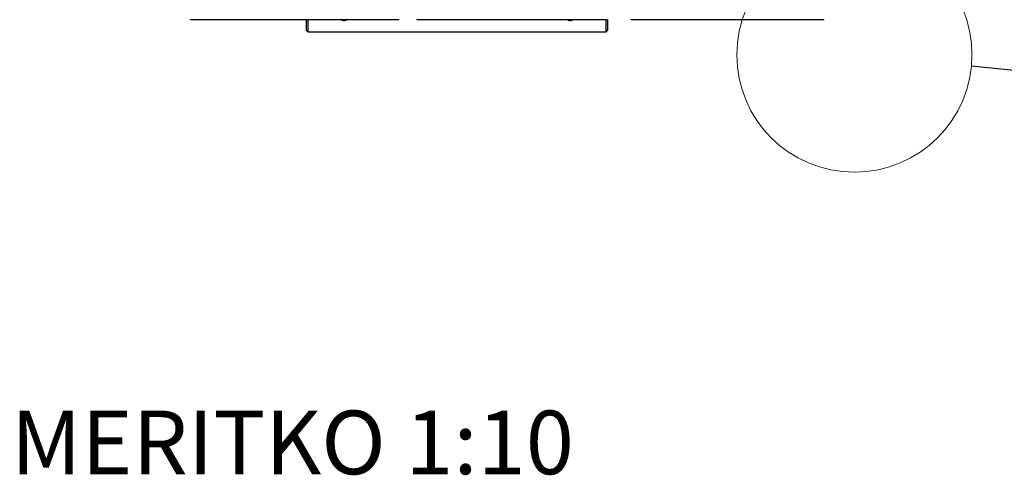
# Model space of a CAD drawing. Units: millimetres. Extents: x 36 to 189, y 9 to 298.
# Drawn here: x 42 to 124, y 9 to 47 of the extents above; entities that cross this region are included whole.
import ezdxf

# ---------------------------------------------------------------- set-up
doc = ezdxf.new("R2010")
doc.units = ezdxf.units.MM
doc.layers.add('FORMAT', color=7, linetype='Continuous')
doc.styles.add('SLDTEXTSTYLE0', font='TXT', dxfattribs={"width": 0.605})
doc.dimstyles.new('SLDDIMSTYLE1', dxfattribs={"dimtxt": 0.18, "dimasz": 3.302, "dimexe": 0, "dimexo": 0.0625, "dimgap": 0, "dimtad": 0, "dimtih": 1, "dimtoh": 1, "dimdec": 0, "dimrnd": 1e-09, "dimzin": 0, "dimdsep": 46, "dimtxsty": 'Standard', "dimblk1": 'NONE', "dimblk2": 'NONE', "dimsah": 1, "dimcen": 0.09, "dimadec": 0, "dimazin": 0, "dimtfac": 3.302, "dimtdec": 0, "dimtofl": 0, "dimtmove": 0, "dimatfit": 3, "dimldrblk": 'NONE', "dimfxl": 0, "dimfrac": 2, "dimtolj": 1, "dimtzin": 0, "dimarcsym": 0})

# ---------------------------------------------------------------- blocks, each defined once
blk = doc.blocks.new('_None')

msp = doc.modelspace()

# ---------------------------------------------------------------- linework, layer by layer
at = {"color": 7, "linetype": 'Continuous', "lineweight": 25}
for p, q in [((56.331, 47.264), (56.331, 47.269)), ((58.818, 47.264), (56.331, 47.264)), ((67.914, 47.264), (58.818, 47.264)), ((65.987, 46.369), (65.987, 47.264)), ((66.087, 47.264), (66.087, 46.269)), ((67.914, 47.264), (67.914, 47.269)), ((72.244, 47.264), (67.914, 47.264)), ((72.244, 47.264), (72.244, 47.269)), ((73.653, 47.264), (72.244, 47.264)), ((73.653, 47.264), (73.653, 47.269)), ((75.143, 47.269), (75.143, 47.264)), ((75.416, 47.264), (75.143, 47.264)), ((75.416, 47.264), (75.416, 47.269)), ((90.918, 47.264), (75.416, 47.264)), ((90.887, 46.269), (90.887, 47.264)), ((90.918, 47.264), (90.918, 47.269)), ((90.942, 47.264), (90.918, 47.264)), ((90.942, 47.264), (90.942, 47.269)), ((90.987, 47.269), (90.987, 46.369)), ((92.931, 47.269), (92.931, 47.264)), ((95.914, 47.264), (92.931, 47.264)), ((106.655, 47.264), (95.914, 47.264)), ((108.979, 47.264), (106.655, 47.264)), ((108.979, 47.264), (108.979, 47.269)), ((65.987, 46.369), (66.087, 46.269)), ((66.087, 46.269), (90.887, 46.269)), ((90.887, 46.269), (90.987, 46.369))]:
    msp.add_line(p, q, dxfattribs=at)
at = {"color": 7, "linetype": 'Continuous', "lineweight": 18}
msp.add_circle((111.517, 44.351), 9.774, dxfattribs=at)
at = {"color": 7, "linetype": 'Continuous', "lineweight": 25}
for points, knots in [([(68.875, 47.264), (68.895, 47.253), (68.944, 47.227), (69.018, 47.204), (69.09, 47.199), (69.146, 47.204), (69.201, 47.218), (69.254, 47.239), (69.285, 47.256), (69.299, 47.264)], [0, 0, 0, 0, 0.1583759, 0.3893947, 0.5042619, 0.623469, 0.7513874, 0.8829432, 1, 1, 1, 1]), ([(87.675, 47.264), (87.695, 47.253), (87.744, 47.227), (87.818, 47.204), (87.89, 47.199), (87.946, 47.204), (88.001, 47.218), (88.054, 47.239), (88.085, 47.256), (88.099, 47.264)], [0, 0, 0, 0, 0.158376, 0.389395, 0.504262, 0.623469, 0.751387, 0.882943, 1, 1, 1, 1])]:
    msp.add_open_spline(points, degree=3, knots=knots, dxfattribs=at)

# ---------------------------------------------------------------- texts
at = {"layer": 'FORMAT', "insert": (41.408, 14.728), "char_height": 5.29167, "attachment_point": 1, "style": 'SLDTEXTSTYLE0'}
msp.add_mtext('MERITKO 1:10', dxfattribs=at)

# ---------------------------------------------------------------- leaders
at = {"color": 7, "linetype": 'Continuous', "lineweight": 18, "has_arrowhead": 0}
msp.add_leader([(145.712, 40.967), (121.244, 43.388)], dimstyle='SLDDIMSTYLE1', dxfattribs=at)

doc.saveas('drawing.dxf')
